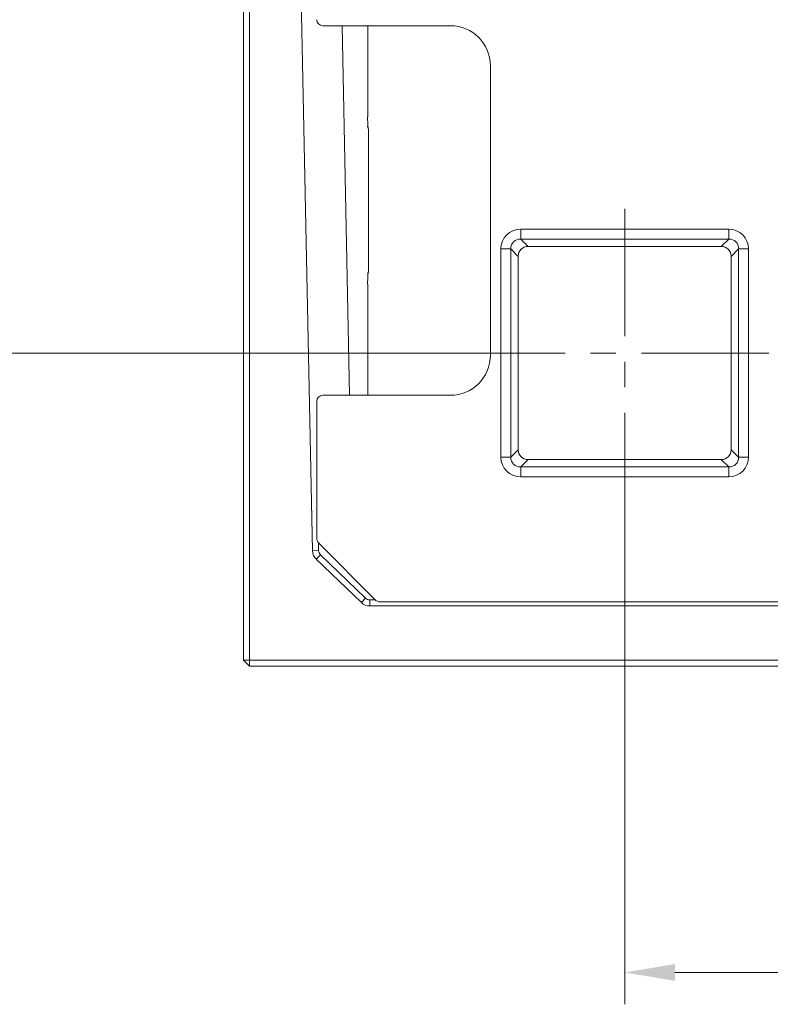
# Model space of a CAD drawing. Extents: x -4099 to -151, y -1056 to 3433.
# Drawn here: x -2745 to -2371, y 2503 to 2994 of the extents above; entities that cross this region are included whole.
import ezdxf

# ---------------------------------------------------------------- set-up
doc = ezdxf.new("R2010")
doc.units = 0
doc.header["$LTSCALE"] = 5
doc.linetypes.add('CENTERX2', pattern=[20.32, 12.7, -2.54, 2.54, -2.54])
doc.layers.add('LAYER14', color=30, linetype='Continuous')
doc.styles.add('Brunner 2014', font='arial.ttf', dxfattribs={"height": 35})
doc.dimstyles.new('Brunner 2014', dxfattribs={"dimscale": 5, "dimtxt": 35, "dimasz": 5, "dimexe": 3.175, "dimexo": 0, "dimgap": 0.762, "dimtad": 1, "dimdec": 0, "dimrnd": 1e-08, "dimtxsty": 'Brunner 2014', "dimcen": 0.09, "dimdle": 10, "dimclrd": 7, "dimclre": 7, "dimclrt": 7, "dimadec": 1, "dimazin": 2, "dimtfac": 0.666667, "dimtdec": 0, "dimtmove": 0, "dimatfit": 3, "dimldrblk": 'Filled-1', "dimfxl": 1, "dimtolj": 1, "dimlwd": 5, "dimlwe": 5, "dimarcsym": 0})

# ---------------------------------------------------------------- blocks, each defined once
blk = doc.blocks.new('*D120')
at = {"layer": 'Defpoints', "color": 0, "lineweight": 5}
for p in [(-2443.48, 2755.77), (-1723.48, 2755.77), (-2443.48, 2519.03)]:
    blk.add_point(p, dxfattribs=at)
at = {"layer": 'LAYER14', "color": 7, "linetype": 'Continuous', "lineweight": 5}
for p, q in [((-2443.48, 2755.77), (-2443.48, 2503.15)), ((-1723.48, 2755.77), (-1723.48, 2503.15)), ((-1748.48, 2519.03), (-2418.48, 2519.03))]:
    blk.add_line(p, q, dxfattribs=at)
at = {"layer": 'LAYER14', "color": 7, "lineweight": 5}
for points in [[(-2418.48, 2523.2), (-2418.48, 2514.86), (-2443.48, 2519.03)], [(-1748.48, 2523.2), (-1748.48, 2514.86), (-1723.48, 2519.03)]]:
    blk.add_solid(points, dxfattribs=at)
at = {"layer": 'LAYER14', "color": 7, "lineweight": 5, "insert": (-2085.58, 2558.58), "char_height": 35, "attachment_point": 2, "style": 'Brunner 2014'}
blk.add_mtext('\\A1;720', dxfattribs=at)
blk = doc.blocks.new('Filled-1')
at = {"color": 0}
for p, q in [((0, 0), (-1, 0.167)), ((-1, 0.167), (-1, -0.167)), ((-1, 0), (0, 0)), ((-1, -0.167), (0, 0))]:
    blk.add_line(p, q, dxfattribs=at)
at = {"color": 0, "flags": 128}
blk.add_lwpolyline([(-1, -0.167), (0, 0), (-1, 0.167), (-1, -0.167)], dxfattribs=at)
at = {"color": 0}
blk.add_solid([(-1, -0.167), (0, 0), (-1, 0.167), (-1, -0.167)], dxfattribs=at)
blk = doc.blocks.new('*D121')
at = {"layer": 'Defpoints', "color": 0, "lineweight": 5}
for p in [(-2753.64, 3259.62), (-2515.33, 3259.62), (-2515.33, 2827.62)]:
    blk.add_point(p, dxfattribs=at)
at = {"layer": 'LAYER14', "color": 7, "linetype": 'Continuous', "lineweight": 5}
for p, q in [((-2515.33, 3259.62), (-2769.51, 3259.62)), ((-2753.64, 2852.62), (-2753.64, 3234.62)), ((-2515.33, 2827.62), (-2769.51, 2827.62))]:
    blk.add_line(p, q, dxfattribs=at)
at = {"layer": 'LAYER14', "color": 7, "lineweight": 5}
for points in [[(-2757.8, 3234.62), (-2749.47, 3234.62), (-2753.64, 3259.62)], [(-2757.8, 2852.62), (-2749.47, 2852.62), (-2753.64, 2827.62)]]:
    blk.add_solid(points, dxfattribs=at)
at = {"layer": 'LAYER14', "color": 7, "lineweight": 5, "insert": (-2793.21, 3037.26), "char_height": 35, "attachment_point": 2, "rotation": 90, "style": 'Brunner 2014'}
blk.add_mtext('\\A1;432', dxfattribs=at)

msp = doc.modelspace()

# ---------------------------------------------------------------- linework, layer by layer
at = {"color": 7, "linetype": 'Continuous', "lineweight": 5}
for p, q in [((-2630.48, 3043.62), (-2630.48, 2674.62)), ((-2605.48, 3043.62), (-2599.04, 2729.1)), ((-2633.48, 2674.62), (-2633.48, 3040.62)), ((-2530.37, 2990.68), (-2593.99, 2990.68)), ((-2580.63, 2806.55), (-2584.4, 2990.68)), ((-2571.61, 2945.36), (-2571.61, 2990.68)), ((-2510.42, 2826.5), (-2510.42, 2970.73)), ((-2571.61, 2945.36), (-2571.62, 2945.36)), ((-2571.27, 2939.17), (-2571.38, 2939.39)), ((-2571.27, 2868.06), (-2571.27, 2939.17)), ((-2571.26, 2939.17), (-2571.27, 2939.17)), ((-2571.26, 2868.06), (-2571.26, 2939.17)), ((-2495.33, 2889.31), (-2391.63, 2889.31)), ((-2495.33, 2889.31), (-2495.33, 2884.39)), ((-2391.63, 2889.31), (-2391.63, 2884.39)), ((-2495.33, 2884.39), (-2491.65, 2880.71)), ((-2391.63, 2884.39), (-2495.33, 2884.39)), ((-2395.31, 2880.71), (-2391.63, 2884.39)), ((-2505.18, 2775.77), (-2505.18, 2879.46)), ((-2500.25, 2879.46), (-2505.18, 2879.46)), ((-2500.25, 2879.46), (-2500.25, 2775.77)), ((-2496.57, 2875.78), (-2500.25, 2879.46)), ((-2491.65, 2880.71), (-2395.31, 2880.71)), ((-2386.71, 2879.46), (-2390.39, 2875.78)), ((-2386.71, 2775.77), (-2386.71, 2879.46)), ((-2381.78, 2879.46), (-2386.71, 2879.46)), ((-2381.78, 2879.46), (-2381.78, 2775.77)), ((-2496.57, 2779.45), (-2496.57, 2875.78)), ((-2390.39, 2875.78), (-2390.39, 2779.45)), ((-2571.38, 2867.84), (-2571.27, 2868.06)), ((-2571.27, 2868.06), (-2571.26, 2868.06)), ((-2571.61, 2861.87), (-2571.62, 2861.87)), ((-2571.61, 2806.55), (-2571.61, 2861.87)), ((-2530.37, 2806.55), (-2593.99, 2806.55)), ((-2596.98, 2735.49), (-2596.98, 2803.56)), ((-2500.25, 2775.77), (-2496.57, 2779.45)), ((-2390.39, 2779.45), (-2386.71, 2775.77)), ((-2500.25, 2775.77), (-2505.18, 2775.77)), ((-2491.65, 2774.52), (-2495.33, 2770.84)), ((-2395.31, 2774.52), (-2491.65, 2774.52)), ((-2391.63, 2770.84), (-2395.31, 2774.52)), ((-2381.78, 2775.77), (-2386.71, 2775.77)), ((-2495.33, 2770.84), (-2391.63, 2770.84)), ((-2495.33, 2770.84), (-2495.33, 2765.92)), ((-2391.63, 2770.84), (-2391.63, 2765.92)), ((-2391.63, 2765.92), (-2495.33, 2765.92)), ((-2596.12, 2733.01), (-2596.04, 2729.16)), ((-2595.82, 2732.67), (-2568.08, 2704.79)), ((-2596.04, 2729.16), (-2599.04, 2729.1)), ((-2595.12, 2727.05), (-2597.2, 2724.89)), ((-2574.69, 2703.29), (-2597.2, 2724.89)), ((-2595.12, 2727.05), (-2572.62, 2705.45)), ((-2572.62, 2705.45), (-2574.69, 2703.29)), ((-2570.54, 2704.62), (-2570.54, 2701.62)), ((-1601.85, 2703.62), (-2565.25, 2703.62)), ((-2570.54, 2701.62), (-1595.97, 2701.62)), ((-2633.48, 2674.62), (-2630.48, 2671.62)), ((-2630.48, 2674.62), (-2633.48, 2674.62)), ((-2630.48, 2674.62), (-1536.48, 2674.62)), ((-2630.48, 2674.62), (-2630.48, 2671.62)), ((-1536.48, 2671.62), (-2630.48, 2671.62))]:
    msp.add_line(p, q, dxfattribs=at)
at = {"color": 8, "linetype": 'Continuous', "lineweight": 5}
msp.add_line((-2570.54, 2704.62), (-2567.89, 2704.62), dxfattribs=at)
at = {"color": 7, "linetype": 'Continuous', "lineweight": 5, "flags": 128}
msp.add_lwpolyline([(-2571.45, 2867.17), (-2571.43, 2867.26), (-2571.38, 2867.84)], dxfattribs=at)
at = {"color": 7, "linetype": 'Continuous', "lineweight": 5}
for centre, radius, start, end in [((-2574.35, 2939.4), 2.97, 359.7722, 26.0272), ((-2574.24, 2939.18), 2.97, 359.7721, 26.5177), ((-2574.26, 2939.17), 3, 0, 17.4785), ((-2574.26, 2868.06), 3, 333.4787, 0), ((-2574.24, 2868.05), 2.97, 333.4823, 0.2279), ((-2593.04, 2729.22), 6, 181.1726, 226.1726), ((-2593.04, 2729.22), 3, 181.1726, 226.1726), ((-2570.54, 2707.62), 6, 226.1726, 270), ((-2570.54, 2707.62), 3, 226.1726, 270)]:
    msp.add_arc(centre, radius, start, end, dxfattribs=at)
for centre, major_axis, ratio, start_param, end_param in [((-2593.97, 2993.69), (2.13, 2.13), 0.995146, 2.358627, 3.924558), ((-2530.47, 2970.63), (14.21, 14.21), 0.995146, 5.50022, 7.06615), ((-2571.36, 2945.36), (0, 6), 0.043661, 1.570796, 1.949968), ((-2571.36, 2945.36), (0, 6), 0.043661, 1.949968, 3.054326), ((-2495.02, 2879.16), (-7.29, 7.29), 0.970288, 5.512866, 7.053504), ((-2391.94, 2879.16), (7.29, 7.29), 0.970288, 5.512866, 7.053504), ((-2495.02, 2879.16), (3.86, -3.86), 0.916626, 2.371274, 3.911912), ((-2391.94, 2879.16), (3.86, 3.86), 0.916626, 5.512866, 7.053504), ((-2491.5, 2875.63), (-3.64, 3.64), 0.970288, 5.512866, 7.053504), ((-2395.47, 2875.63), (3.64, 3.64), 0.970288, 5.512866, 7.053504), ((-2571.36, 2861.87), (0, 6), 0.043661, 0.087266, 1.221798), ((-2571.36, 2861.87), (0, 6), 0.043661, 1.221798, 1.570796), ((-2530.47, 2826.6), (14.21, -14.21), 0.995146, 5.50022, 7.06615), ((-2593.97, 2803.55), (2.13, -2.13), 0.995146, 2.358627, 3.924558), ((-2491.5, 2779.6), (-3.64, -3.64), 0.970288, 5.512866, 7.053504), ((-2395.47, 2779.6), (3.64, -3.64), 0.970288, 5.512866, 7.053504), ((-2495.02, 2776.07), (-7.29, -7.29), 0.970288, 5.512866, 7.053504), ((-2495.02, 2776.07), (3.86, 3.86), 0.916626, 2.371274, 3.911912), ((-2391.94, 2776.07), (3.86, -3.86), 0.916626, 5.512866, 7.053504), ((-2391.94, 2776.07), (7.29, -7.29), 0.970288, 5.512866, 7.053504), ((-2592.97, 2735.51), (2.84, 2.84), 0.995146, 2.358627, 3.13916), ((-2565.23, 2707.63), (-2.84, -2.84), 0.995146, 6.280752, 7.06615)]:
    msp.add_ellipse(centre, major_axis=major_axis, ratio=ratio, start_param=start_param, end_param=end_param, dxfattribs=at)
for points, knots in [([(-2571.46, 2940.06), (-2571.46, 2940.05), (-2571.46, 2940.04), (-2571.47, 2940.16), (-2571.5, 2940.49), (-2571.54, 2941.12), (-2571.57, 2942.03), (-2571.59, 2942.79), (-2571.6, 2943.19)], [0, 0, 0, 0, 0.016627, 0.134626, 0.305199, 0.515897, 0.752312, 1, 1, 1, 1]), ([(-2571.6, 2863.88), (-2571.59, 2864.29), (-2571.58, 2865.1), (-2571.54, 2866.09), (-2571.5, 2866.79), (-2571.47, 2867.11), (-2571.45, 2867.22), (-2571.46, 2867.17), (-2571.46, 2867.16)], [0, 0, 0, 0, 0.235872, 0.470954, 0.700554, 0.87035, 0.985502, 1, 1, 1, 1])]:
    msp.add_open_spline(points, degree=3, knots=knots, dxfattribs=at)
at = {"layer": 'LAYER14', "color": 7, "linetype": 'CENTERX2', "lineweight": 5}
for p, q in [((-2443.48, 2899.46), (-2443.48, 2755.77)), ((-2371.63, 2827.62), (-2515.33, 2827.62))]:
    msp.add_line(p, q, dxfattribs=at)

# ---------------------------------------------------------------- dimensions: what is measured, and where the dimension line sits
at = {"layer": 'LAYER14', "color": 7, "lineweight": 5}
dim = msp.add_linear_dim(base=(-2753.64, 3259.62), p1=(-2515.33, 2827.62), p2=(-2515.33, 3259.62), angle=90, dimstyle='Brunner 2014', dxfattribs=at)
dim.commit()
dim.dimension.update_dxf_attribs({"geometry": '*D121', "text_midpoint": (-2753.64, 3037.26), "dimtype": 160})
dim = msp.add_linear_dim(base=(-2443.48, 2519.03), p1=(-1723.48, 2755.77), p2=(-2443.48, 2755.77), dimstyle='Brunner 2014', dxfattribs=at)
dim.commit()
dim.dimension.update_dxf_attribs({"geometry": '*D120', "text_midpoint": (-2085.58, 2519.03), "dimtype": 160})

doc.saveas('drawing.dxf')
